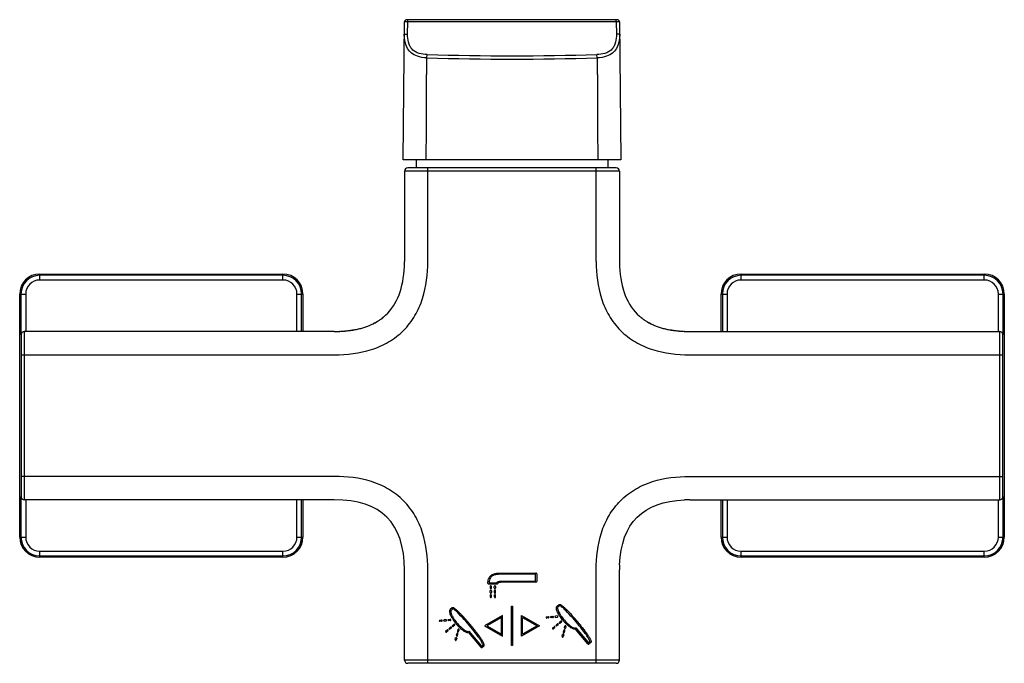
# Model space of a CAD drawing. Units: millimetres. Extents: x 2142 to 3019, y -332 to 1187.
# Drawn here: x 2142 to 2353, y 398 to 536 of the extents above; entities that cross this region are included whole.
import ezdxf

# ---------------------------------------------------------------- set-up
doc = ezdxf.new("R2010")
doc.units = ezdxf.units.MM
doc.header["$LTSCALE"] = 19.36
doc.layers.get('0').update_dxf_attribs({"linetype": 'CONTINUOUS'})
doc.layers.add('03___PRT_ALL_CURVES', color=7, linetype='CONTINUOUS')
doc.layers.add('DATUM_AXIS', color=7, linetype='CONTINUOUS')

msp = doc.modelspace()

# ---------------------------------------------------------------- linework, layer by layer
at = {"color": 0, "linetype": 'Continuous'}
for p, q in [((2224.26, 505.57), (2224.52, 535.08)), ((2270.02, 535.57), (2225.02, 535.57)), ((2225.19, 532.45), (2225.22, 535.08)), ((2225.22, 535.08), (2225.22, 535.57)), ((2269.82, 535.08), (2225.22, 535.08)), ((2269.82, 535.08), (2269.82, 535.57)), ((2269.82, 535.08), (2269.85, 532.45)), ((2270.52, 535.08), (2270.78, 505.57)), ((2229.34, 527.41), (2229.36, 528.11)), ((2265.7, 527.41), (2265.68, 528.11)), ((2229.16, 505.57), (2229.22, 512.41)), ((2265.82, 512.41), (2265.88, 505.57)), ((2270.78, 505.57), (2224.26, 505.57)), ((2269.82, 503.87), (2225.22, 503.87)), ((2229.52, 483.87), (2229.52, 503.87)), ((2265.52, 483.87), (2265.52, 503.87)), ((2224.52, 503.17), (2224.52, 483.87)), ((2270.52, 503.17), (2224.52, 503.17)), ((2270.52, 503.17), (2270.52, 483.87)), ((2146.52, 479.88), (2146.52, 481.16)), ((2146.52, 481.16), (2198.52, 481.16)), ((2198.52, 480.88), (2146.52, 480.88)), ((2198.52, 479.88), (2198.52, 481.16)), ((2296.52, 481.16), (2348.52, 481.16)), ((2296.52, 479.88), (2296.52, 481.16)), ((2348.52, 480.88), (2296.52, 480.88)), ((2348.52, 479.88), (2348.52, 481.16)), ((2198.52, 479.88), (2146.52, 479.88)), ((2348.52, 479.88), (2296.52, 479.88)), ((2142.23, 424.87), (2142.23, 476.87)), ((2142.23, 476.87), (2143.51, 476.87)), ((2142.51, 476.87), (2142.51, 468.17)), ((2143.51, 476.87), (2143.51, 468.87)), ((2201.53, 476.87), (2202.81, 476.87)), ((2201.53, 468.87), (2201.53, 476.87)), ((2202.53, 468.87), (2202.53, 476.87)), ((2202.81, 476.87), (2202.81, 468.87)), ((2292.23, 476.87), (2293.51, 476.87)), ((2292.23, 468.87), (2292.23, 476.87)), ((2292.51, 476.87), (2292.51, 468.87)), ((2293.51, 476.87), (2293.51, 468.87)), ((2351.53, 476.87), (2352.81, 476.87)), ((2351.53, 468.87), (2351.53, 476.87)), ((2352.53, 468.17), (2352.53, 476.87)), ((2352.81, 476.87), (2352.81, 424.87)), ((2142.52, 468.17), (2142.52, 433.57)), ((2143.22, 468.87), (2143.22, 432.87)), ((2209.52, 468.87), (2143.22, 468.87)), ((2285.52, 468.87), (2351.82, 468.87)), ((2351.82, 432.87), (2351.82, 468.87)), ((2352.52, 433.57), (2352.52, 468.17)), ((2142.52, 463.87), (2209.52, 463.87)), ((2285.52, 463.87), (2352.52, 463.87)), ((2209.52, 437.87), (2142.52, 437.87)), ((2285.52, 437.87), (2352.52, 437.87)), ((2142.51, 433.57), (2142.51, 424.87)), ((2209.52, 432.87), (2143.22, 432.87)), ((2143.51, 432.87), (2143.51, 424.87)), ((2201.53, 424.87), (2201.53, 432.87)), ((2202.53, 424.87), (2202.53, 432.87)), ((2202.81, 432.87), (2202.81, 424.87)), ((2285.52, 432.87), (2351.82, 432.87)), ((2292.23, 424.87), (2292.23, 432.87)), ((2292.51, 432.87), (2292.51, 424.87)), ((2293.51, 432.87), (2293.51, 424.87)), ((2351.53, 424.87), (2351.53, 432.87)), ((2352.53, 424.87), (2352.53, 433.57)), ((2142.23, 424.87), (2143.51, 424.87)), ((2201.53, 424.87), (2202.81, 424.87)), ((2292.23, 424.87), (2293.51, 424.87)), ((2351.53, 424.87), (2352.81, 424.87)), ((2146.52, 420.58), (2146.52, 421.86)), ((2146.52, 421.86), (2198.52, 421.86)), ((2198.52, 420.58), (2198.52, 421.86)), ((2296.52, 421.86), (2348.52, 421.86)), ((2296.52, 420.58), (2296.52, 421.86)), ((2348.52, 420.58), (2348.52, 421.86)), ((2146.52, 420.86), (2198.52, 420.86)), ((2198.52, 420.58), (2146.52, 420.58)), ((2296.52, 420.86), (2348.52, 420.86)), ((2348.52, 420.58), (2296.52, 420.58)), ((2224.52, 398.57), (2224.52, 417.87)), ((2229.52, 397.87), (2229.52, 417.87)), ((2265.52, 397.87), (2265.52, 417.87)), ((2270.52, 398.57), (2270.52, 417.87)), ((2270.52, 398.57), (2224.52, 398.57)), ((2269.82, 397.87), (2225.22, 397.87))]:
    msp.add_line(p, q, dxfattribs=at)
for centre, radius, start, end in [((2225.02, 535.07), 0.5, 90, 179.5), ((2270.02, 535.07), 0.5, 0.5, 90), ((2247.52, 1127.13), 600, 268.26377, 271.73623), ((2247.52, 1127.28), 599.44, 268.26417, 271.73583), ((2225.22, 503.17), 0.7, 90, 180), ((2269.82, 503.17), 0.7, 0, 90.002), ((2196.12, 483.86), 28.4, 357.8426, 0.0197), ((2298.92, 483.86), 28.4, 179.9803, 182.1559), ((2146.52, 476.87), 4.29, 90, 180), ((2146.52, 476.87), 4.01, 90, 180), ((2198.52, 476.87), 4.29, 0, 90), ((2198.52, 476.87), 4.01, 0, 90), ((2296.52, 476.87), 4.29, 90, 180), ((2296.52, 476.87), 4.01, 90, 180), ((2348.52, 476.87), 4.29, 0, 90), ((2348.52, 476.87), 4.01, 0, 90), ((2146.52, 476.87), 3.01, 90, 180), ((2198.52, 476.87), 3.01, 0, 90), ((2296.52, 476.87), 3.01, 90, 180), ((2348.52, 476.87), 3.01, 0, 90), ((2213.07, 480.37), 10.93, 305.0877, 308.8926), ((2213.15, 480.26), 10.78, 307.2833, 310.7852), ((2213.16, 480.25), 10.78, 308.9009, 309.2174), ((2213.22, 480.18), 10.68, 309.2127, 313.0031), ((2281.82, 480.18), 10.68, 226.9676, 230.7942), ((2281.84, 480.21), 10.72, 228.7664, 230.7909), ((2281.88, 480.24), 10.77, 228.8274, 232.5482), ((2281.88, 480.25), 10.78, 230.7894, 231.1197), ((2281.97, 480.36), 10.92, 231.1273, 234.7647), ((2210.95, 485.33), 16.35, 283.4101, 286.5264), ((2211.36, 483.96), 14.91, 286.5257, 289.9036), ((2211.58, 483.33), 14.25, 289.9285, 290.0835), ((2211.78, 482.8), 13.68, 290.0621, 293.4394), ((2211.99, 482.31), 13.15, 293.4605, 293.668), ((2212.19, 481.87), 12.67, 293.6466, 297.3469), ((2212.44, 481.37), 12.1, 296.4171, 299.8659), ((2212.54, 481.19), 11.9, 297.3499, 301.113), ((2212.49, 481.29), 12.01, 297.3595, 299.8734), ((2212.7, 480.91), 11.58, 301.13, 301.3165), ((2212.84, 480.68), 11.31, 301.3031, 305.0845), ((2282.07, 480.5), 11.09, 234.7562, 234.9812), ((2282.2, 480.69), 11.32, 234.9933, 238.6924), ((2282.34, 480.91), 11.58, 238.6795, 238.9183), ((2282.5, 481.19), 11.9, 238.9341, 242.5665), ((2282.6, 481.38), 12.11, 240.3057, 243.519), ((2282.56, 481.29), 12.02, 240.2987, 242.5566), ((2282.85, 481.86), 12.66, 242.572, 246.3836), ((2282.66, 481.5), 12.25, 242.55, 242.6798), ((2283.05, 482.32), 13.16, 246.3609, 246.5441), ((2283.25, 482.8), 13.68, 246.5652, 249.9379), ((2283.45, 483.33), 14.25, 249.9165, 250.0715), ((2283.67, 483.94), 14.89, 250.0951, 253.3818), ((2284.08, 485.31), 16.33, 253.3838, 256.5913), ((2143.22, 468.17), 0.7, 90, 180.0019), ((2209.53, 497.25), 28.38, 269.9799, 272.1796), ((2209.58, 495.64), 26.76, 272.2, 272.3356), ((2209.65, 494.14), 25.27, 272.3147, 274.654), ((2209.76, 492.72), 23.84, 274.6752, 274.8486), ((2209.87, 491.46), 22.57, 274.8286, 277.2268), ((2210.02, 490.22), 21.33, 277.247, 277.5505), ((2210.18, 489.07), 20.16, 277.5294, 280.1294), ((2210.15, 489.3), 20.4, 277.5384, 279.51), ((2210.31, 488.33), 19.41, 279.5214, 280.1498), ((2210.36, 488.05), 19.13, 280.151, 280.331), ((2210.54, 487.07), 18.13, 280.3072, 283.204), ((2210.75, 486.16), 17.2, 283.2279, 283.4344), ((2284.29, 486.16), 17.2, 256.5656, 256.7721), ((2284.49, 487.07), 18.13, 256.796, 259.6928), ((2284.68, 488.05), 19.13, 259.669, 259.849), ((2284.86, 489.07), 20.16, 259.8706, 262.4706), ((2284.73, 488.33), 19.41, 259.8501, 260.4786), ((2284.89, 489.3), 20.4, 260.49, 262.4616), ((2285.02, 490.22), 21.33, 262.4494, 262.7532), ((2285.17, 491.46), 22.57, 262.7733, 265.1714), ((2285.28, 492.72), 23.84, 265.1514, 265.3249), ((2285.39, 494.14), 25.27, 265.3461, 267.6851), ((2285.46, 495.64), 26.76, 267.6643, 267.8001), ((2285.51, 497.25), 28.38, 267.8205, 270.0201), ((2351.82, 468.17), 0.7, 0, 90), ((2143.22, 433.57), 0.7, 180, 270), ((2285.51, 404.5), 28.37, 89.9796, 92.1956), ((2351.82, 433.57), 0.7, 270, 0.0017), ((2146.52, 424.87), 4.29, 180, 270), ((2146.52, 424.87), 4.01, 180, 270), ((2146.52, 424.87), 3.01, 180, 270), ((2198.52, 424.87), 4.29, 270, 0), ((2198.52, 424.87), 4.01, 270, 0), ((2198.52, 424.87), 3.01, 270, 0), ((2296.52, 424.87), 4.29, 180, 270), ((2296.52, 424.87), 4.01, 180, 270), ((2296.52, 424.87), 3.01, 180, 270), ((2348.52, 424.87), 4.29, 270, 0), ((2348.52, 424.87), 4.01, 270, 0), ((2348.52, 424.87), 3.01, 270, 0), ((2298.89, 417.88), 28.37, 177.8033, 180.0205), ((2225.22, 398.57), 0.7, 180, 270), ((2269.82, 398.57), 0.7, 269.9967, 0)]:
    msp.add_arc(centre, radius, start, end, dxfattribs=at)
for points, knots in [([(2225.22, 535.08), (2225.13, 535.08), (2225, 535.08), (2224.83, 535.08), (2224.73, 535.08), (2224.64, 535.08), (2224.58, 535.08), (2224.55, 535.08), (2224.53, 535.08), (2224.51, 535.08), (2224.52, 535.08)], [0, 0, 0, 0, 0.382703, 0.555547, 0.707032, 0.831417, 0.923816, 0.956894, 0.980735, 1, 1, 1, 1]), ([(2270.52, 535.08), (2270.52, 535.08), (2270.51, 535.08), (2270.49, 535.08), (2270.46, 535.08), (2270.4, 535.08), (2270.31, 535.08), (2270.21, 535.08), (2270.04, 535.08), (2269.91, 535.08), (2269.82, 535.08)], [0, 0, 0, 0, 0.019265, 0.043105, 0.076184, 0.168583, 0.292969, 0.444453, 0.617296, 1, 1, 1, 1]), ([(2224.49, 532.45), (2224.49, 532.45), (2224.51, 532.45), (2224.52, 532.45), (2224.56, 532.45), (2224.62, 532.45), (2224.7, 532.45), (2224.81, 532.45), (2224.97, 532.45), (2225.1, 532.45), (2225.19, 532.45)], [0, 0, 0, 0, 0.019344, 0.043173, 0.076209, 0.168699, 0.292971, 0.444422, 0.617358, 1, 1, 1, 1]), ([(2229.36, 528.11), (2228.79, 528.13), (2227.92, 528.23), (2226.85, 528.67), (2226.16, 529.2), (2225.65, 529.92), (2225.26, 531), (2225.19, 531.88), (2225.19, 532.45)], [0, 0, 0, 0, 0.249938, 0.375047, 0.500006, 0.624964, 0.750069, 1, 1, 1, 1]), ([(2269.85, 532.45), (2269.85, 531.88), (2269.78, 531), (2269.39, 529.92), (2268.88, 529.2), (2268.19, 528.67), (2267.12, 528.23), (2266.25, 528.13), (2265.68, 528.11)], [0, 0, 0, 0, 0.249929, 0.375035, 0.499993, 0.624952, 0.750061, 1, 1, 1, 1]), ([(2270.55, 532.45), (2270.55, 532.45), (2270.53, 532.45), (2270.52, 532.45), (2270.48, 532.45), (2270.42, 532.45), (2270.34, 532.45), (2270.23, 532.45), (2270.07, 532.45), (2269.94, 532.45), (2269.85, 532.45)], [0, 0, 0, 0, 0.019344, 0.043173, 0.076209, 0.168699, 0.292971, 0.444422, 0.617358, 1, 1, 1, 1]), ([(2229.22, 512.41), (2229.22, 513.39), (2229.22, 515.3), (2229.23, 518.08), (2229.24, 520.27), (2229.25, 521.9), (2229.26, 522.98), (2229.27, 523.97), (2229.28, 524.84), (2229.29, 525.6), (2229.3, 526.15), (2229.3, 526.52), (2229.31, 526.75), (2229.31, 526.95), (2229.32, 527.11), (2229.33, 527.23), (2229.33, 527.33), (2229.34, 527.37), (2229.33, 527.41), (2229.34, 527.41)], [0, 0, 0, 0, 0.195095, 0.382682, 0.555578, 0.634403, 0.707113, 0.773015, 0.831465, 0.881907, 0.923853, 0.941512, 0.9569, 0.969984, 0.980736, 0.989125, 0.995133, 0.998753, 1, 1, 1, 1]), ([(2265.7, 527.41), (2265.7, 527.41), (2265.7, 527.37), (2265.71, 527.33), (2265.71, 527.23), (2265.72, 527.11), (2265.73, 526.95), (2265.73, 526.75), (2265.74, 526.52), (2265.74, 526.15), (2265.75, 525.6), (2265.76, 524.84), (2265.77, 523.97), (2265.78, 522.98), (2265.79, 521.9), (2265.8, 520.27), (2265.81, 518.08), (2265.82, 515.3), (2265.82, 513.39), (2265.82, 512.41)], [0, 0, 0, 0, 0.001247, 0.004867, 0.010875, 0.019264, 0.030016, 0.0431, 0.058488, 0.076147, 0.118093, 0.168535, 0.226985, 0.292887, 0.365597, 0.444422, 0.617318, 0.804905, 1, 1, 1, 1]), ([(2209.52, 463.87), (2212.19, 463.88), (2216.27, 464.33), (2221.21, 466.49), (2224.43, 468.96), (2226.9, 472.18), (2229.06, 477.13), (2229.51, 481.2), (2229.52, 483.87)], [0, 0, 0, 0, 0.249738, 0.374902, 0.5, 0.625098, 0.750262, 1, 1, 1, 1]), ([(2265.52, 483.87), (2265.53, 481.2), (2265.98, 477.13), (2268.14, 472.18), (2270.61, 468.96), (2273.83, 466.49), (2278.77, 464.33), (2282.85, 463.88), (2285.52, 463.87)], [0, 0, 0, 0, 0.249738, 0.374902, 0.5, 0.625098, 0.750262, 1, 1, 1, 1]), ([(2229.52, 417.87), (2229.51, 420.55), (2229.06, 424.62), (2226.9, 429.56), (2224.43, 432.78), (2221.21, 435.26), (2216.27, 437.41), (2212.19, 437.86), (2209.52, 437.87)], [0, 0, 0, 0, 0.249738, 0.374902, 0.5, 0.625098, 0.750262, 1, 1, 1, 1]), ([(2265.52, 417.87), (2265.53, 420.55), (2265.98, 424.62), (2268.14, 429.56), (2270.61, 432.78), (2273.83, 435.26), (2278.77, 437.41), (2282.85, 437.86), (2285.52, 437.87)], [0, 0, 0, 0, 0.249738, 0.374902, 0.5, 0.625099, 0.750262, 1, 1, 1, 1])]:
    msp.add_open_spline(points, degree=3, knots=knots, dxfattribs=at)
for points in [[(2227.29, 527.75), (2225.4, 528.39), (2224.47, 529.96), (2224.49, 532.45)], [(2270.55, 532.45), (2270.57, 529.96), (2269.63, 528.39), (2267.75, 527.75)], [(2229.34, 527.41), (2228.57, 527.43), (2227.88, 527.54), (2227.29, 527.75)], [(2267.75, 527.75), (2267.16, 527.54), (2266.47, 527.43), (2265.7, 527.41)], [(2220.5, 472.37), (2222.99, 474.69), (2224.32, 478.16), (2224.5, 482.79)], [(2270.54, 482.79), (2270.72, 478.01), (2272.14, 474.46), (2274.79, 472.14)], [(2224.52, 417.87), (2224.52, 427.87), (2219.52, 432.87), (2209.52, 432.87)], [(2270.54, 418.97), (2270.89, 427.88), (2275.51, 432.51), (2284.42, 432.85)]]:
    msp.add_open_spline(points, degree=3, dxfattribs=at)
at = {"layer": '03___PRT_ALL_CURVES', "color": 0, "linetype": 'Continuous'}
for p, q in [((2245.6, 417.18), (2252.65, 417.18)), ((2252.8, 417.03), (2252.8, 415.38)), ((2244.33, 414.84), (2242.51, 414.84)), ((2242.61, 415.09), (2244.27, 415.09)), ((2252.55, 416.93), (2245.53, 416.93)), ((2245.88, 415.48), (2252.55, 415.48)), ((2252.65, 415.23), (2246.09, 415.23)), ((2252.55, 415.48), (2252.55, 416.93)), ((2242.86, 414.31), (2242.86, 413.94)), ((2242.86, 413), (2242.86, 413.38)), ((2243.11, 413.94), (2243.11, 414.32)), ((2243.11, 413.38), (2243.11, 413)), ((2243.74, 413.94), (2243.74, 414.31)), ((2243.74, 413.38), (2243.74, 413)), ((2243.99, 414.32), (2243.99, 413.94)), ((2243.99, 413), (2243.99, 413.38)), ((2242.86, 412.44), (2242.86, 412.07)), ((2243.11, 412.07), (2243.11, 412.44)), ((2243.74, 412.44), (2243.74, 412.07)), ((2243.99, 412.07), (2243.99, 412.44)), ((2234.71, 409.72), (2234.3, 409.38)), ((2234.86, 409.52), (2234.48, 409.2)), ((2247.39, 410.13), (2247.64, 410.13)), ((2247.39, 401.67), (2247.39, 410.13)), ((2247.64, 410.13), (2247.64, 401.67)), ((2257.17, 410.09), (2257.58, 410.44)), ((2257.72, 410.23), (2257.34, 409.91)), ((2232.07, 407.09), (2232.44, 407.12)), ((2232.46, 406.87), (2232.09, 406.84)), ((2233.37, 407.21), (2233, 407.17)), ((2233.02, 406.92), (2233.4, 406.96)), ((2233.93, 407.25), (2234.31, 407.29)), ((2234.33, 407.04), (2233.96, 407)), ((2245.52, 408.13), (2241.66, 405.9)), ((2245.27, 407.7), (2242.16, 405.9)), ((2245.27, 404.11), (2245.27, 407.7)), ((2245.52, 403.67), (2245.52, 408.13)), ((2249.52, 408.13), (2253.38, 405.9)), ((2249.52, 403.67), (2249.52, 408.13)), ((2249.77, 407.7), (2252.88, 405.9)), ((2249.77, 404.11), (2249.77, 407.7)), ((2254.93, 407.8), (2255.3, 407.84)), ((2255.33, 407.59), (2254.95, 407.55)), ((2255.86, 407.88), (2256.24, 407.92)), ((2256.26, 407.67), (2255.89, 407.63)), ((2257.17, 408), (2256.8, 407.96)), ((2256.82, 407.71), (2257.19, 407.75)), ((2257.67, 406.66), (2257.95, 406.91)), ((2258.11, 406.71), (2257.83, 406.47)), ((2233.65, 404.99), (2233.36, 404.74)), ((2233.53, 404.55), (2233.81, 404.8)), ((2234.08, 405.35), (2234.37, 405.59)), ((2234.53, 405.4), (2234.24, 405.15)), ((2234.8, 405.95), (2235.08, 406.19)), ((2235.25, 406), (2234.96, 405.76)), ((2235.95, 405.11), (2235.86, 404.75)), ((2236.1, 404.68), (2236.19, 405.05)), ((2238.16, 404.71), (2238.31, 404.76)), ((2238.22, 404.47), (2240.88, 401.3)), ((2238.31, 404.76), (2241.01, 401.54)), ((2241.66, 405.9), (2245.52, 403.67)), ((2242.16, 405.9), (2245.27, 404.11)), ((2253.38, 405.9), (2249.52, 403.67)), ((2252.88, 405.9), (2249.77, 404.11)), ((2256.23, 405.46), (2256.51, 405.7)), ((2256.67, 405.51), (2256.39, 405.26)), ((2256.95, 406.06), (2257.23, 406.3)), ((2257.39, 406.11), (2257.11, 405.87)), ((2258.57, 404.92), (2258.48, 404.55)), ((2258.72, 405.46), (2258.81, 405.82)), ((2258.72, 404.49), (2258.81, 404.85)), ((2259.05, 405.76), (2258.96, 405.39)), ((2261.02, 405.43), (2261.18, 405.47)), ((2263.75, 402.02), (2261.09, 405.19)), ((2261.18, 405.47), (2263.88, 402.25)), ((2235.37, 402.94), (2235.46, 403.3)), ((2235.71, 404.2), (2235.61, 403.84)), ((2235.7, 403.23), (2235.61, 402.87)), ((2235.86, 403.78), (2235.95, 404.14)), ((2258.24, 403.65), (2258.33, 404.01)), ((2258.57, 403.95), (2258.48, 403.58)), ((2263.88, 402.25), (2264.18, 402.51)), ((2264.37, 402.34), (2263.96, 402)), ((2241.01, 401.54), (2241.31, 401.79)), ((2241.09, 401.28), (2241.51, 401.63)), ((2247.64, 401.67), (2247.39, 401.67))]:
    msp.add_line(p, q, dxfattribs=at)
for centre, radius, start, end in [((2252.65, 417.03), 0.149, 0.0001, 90.0013), ((2242.51, 414.99), 0.148, 178.15, 270), ((2244.33, 414.99), 0.148, 270, 340.1561), ((2252.65, 415.38), 0.148, 270, 0.0001), ((2242.98, 414.32), 0.125, 0, 180.8882), ((2242.99, 413.94), 0.125, 180, 0), ((2242.98, 413.38), 0.125, 0, 180.8882), ((2242.99, 413), 0.125, 180, 0), ((2243.86, 414.32), 0.125, 0, 180.8882), ((2243.87, 413.94), 0.125, 180, 0), ((2243.86, 413.38), 0.125, 0, 180.8882), ((2243.87, 413), 0.125, 180, 0), ((2242.98, 412.44), 0.125, 0, 180.8882), ((2242.99, 412.07), 0.125, 180, 0), ((2243.86, 412.44), 0.125, 0, 180.8882), ((2243.87, 412.07), 0.125, 180, 0), ((2232.08, 406.96), 0.125, 95, 275), ((2232.45, 407), 0.125, 275, 95.8882), ((2233.01, 407.04), 0.125, 95, 275), ((2233.38, 407.08), 0.125, 275, 95.8882), ((2233.95, 407.12), 0.125, 95, 275), ((2234.32, 407.16), 0.125, 275, 95.8882), ((2254.94, 407.67), 0.125, 95, 275), ((2255.31, 407.71), 0.125, 275, 95.8882), ((2255.88, 407.76), 0.125, 95, 275), ((2256.25, 407.79), 0.125, 275, 95.8882), ((2256.81, 407.84), 0.125, 95, 275), ((2257.18, 407.88), 0.125, 275, 95.8882), ((2257.75, 406.57), 0.125, 130, 310), ((2258.03, 406.81), 0.125, 310, 130.8882), ((2233.45, 404.65), 0.125, 130, 310), ((2233.73, 404.89), 0.125, 310, 130.8882), ((2234.16, 405.25), 0.125, 130, 310), ((2234.45, 405.49), 0.125, 310, 130.8882), ((2234.88, 405.85), 0.125, 130, 310), ((2235.17, 406.1), 0.125, 310, 130.8882), ((2235.98, 404.71), 0.125, 165, 345), ((2236.07, 405.08), 0.125, 345, 165.8882), ((2256.31, 405.36), 0.125, 130, 310), ((2256.59, 405.61), 0.125, 310, 130.8882), ((2257.03, 405.96), 0.125, 130, 310), ((2257.31, 406.21), 0.125, 310, 130.8882), ((2258.6, 404.52), 0.125, 165, 345), ((2258.69, 404.89), 0.125, 345, 165.8882), ((2258.84, 405.43), 0.125, 165, 345), ((2258.93, 405.79), 0.125, 345, 165.8882), ((2235.49, 402.9), 0.125, 165, 345), ((2235.58, 403.27), 0.125, 345, 165.8882), ((2235.74, 403.81), 0.125, 165, 345), ((2235.83, 404.17), 0.125, 345, 165.8882), ((2258.36, 403.62), 0.125, 165, 345), ((2258.45, 403.98), 0.125, 345, 165.8882), ((2241, 401.4), 0.149, 220.098, 269.9322), ((2241, 401.4), 0.149, 270.0497, 309.991), ((2263.86, 402.11), 0.149, 220.098, 269.9322), ((2263.86, 402.11), 0.149, 270.0497, 309.991)]:
    msp.add_arc(centre, radius, start, end, dxfattribs=at)
for points, knots in [([(2242.36, 415), (2242.37, 415.15), (2242.39, 415.46), (2242.47, 415.86), (2242.6, 416.19), (2242.79, 416.5), (2243.1, 416.77), (2243.5, 416.97), (2243.91, 417.08), (2244.37, 417.14), (2244.89, 417.17), (2245.33, 417.18), (2245.56, 417.18), (2245.6, 417.18)], [0, 0, 0, 0, 0.102694, 0.205395, 0.270676, 0.335407, 0.437516, 0.540699, 0.627763, 0.715031, 0.845584, 0.976115, 1, 1, 1, 1]), ([(2245.53, 416.93), (2245.46, 416.93), (2245.21, 416.93), (2244.82, 416.92), (2244.36, 416.89), (2243.88, 416.82), (2243.34, 416.66), (2242.86, 416.23), (2242.67, 415.66), (2242.62, 415.28), (2242.61, 415.09)], [0, 0, 0, 0, 0.046594, 0.192484, 0.293635, 0.394668, 0.554814, 0.714144, 0.856976, 1, 1, 1, 1]), ([(2244.27, 415.09), (2244.29, 415.13), (2244.35, 415.21), (2244.46, 415.3), (2244.59, 415.36), (2244.78, 415.43), (2245.05, 415.47), (2245.39, 415.48), (2245.67, 415.48), (2245.83, 415.48), (2245.88, 415.48)], [0, 0, 0, 0, 0.08132, 0.162881, 0.246304, 0.330612, 0.521909, 0.712873, 0.916964, 1, 1, 1, 1]), ([(2246.09, 415.23), (2246.01, 415.23), (2245.85, 415.23), (2245.61, 415.23), (2245.37, 415.23), (2245.16, 415.22), (2244.96, 415.2), (2244.79, 415.17), (2244.64, 415.12), (2244.53, 415.05), (2244.48, 414.98), (2244.47, 414.94)], [0, 0, 0, 0, 0.140039, 0.284625, 0.422743, 0.55152, 0.668326, 0.771056, 0.85873, 0.932859, 1, 1, 1, 1]), ([(2234.3, 409.38), (2234.29, 409.37), (2234.26, 409.32), (2234.2, 409.24), (2234.15, 409.06), (2234.16, 408.8), (2234.25, 408.45), (2234.42, 408.06), (2234.64, 407.64), (2234.91, 407.2), (2235.23, 406.75), (2235.58, 406.31), (2235.95, 405.89), (2236.33, 405.5), (2236.65, 405.22), (2236.9, 405.02), (2237.13, 404.85), (2237.4, 404.67), (2237.71, 404.54), (2237.97, 404.41), (2238.18, 404.53), (2238.22, 404.47)], [0, 0, 0, 0, 0.007705, 0.025064, 0.04354, 0.086544, 0.139472, 0.201929, 0.272356, 0.348932, 0.429538, 0.511394, 0.597061, 0.677469, 0.751547, 0.785928, 0.818363, 0.876936, 0.926607, 0.967247, 1, 1, 1, 1]), ([(2234.48, 409.2), (2234.44, 409.17), (2234.41, 409.09), (2234.41, 408.97), (2234.42, 408.82), (2234.48, 408.58), (2234.65, 408.14), (2234.92, 407.63), (2235.36, 406.99), (2235.94, 406.25), (2236.66, 405.51), (2237.33, 405), (2237.75, 404.78), (2237.98, 404.71), (2238.11, 404.7), (2238.16, 404.71)], [0, 0, 0, 0, 0.024304, 0.036605, 0.056148, 0.100228, 0.156119, 0.28266, 0.383952, 0.532294, 0.743394, 0.884582, 0.938871, 0.975479, 1, 1, 1, 1]), ([(2234.86, 409.77), (2234.83, 409.77), (2234.77, 409.76), (2234.73, 409.74), (2234.71, 409.72)], [0, 0, 0, 0, 0.577606, 1, 1, 1, 1]), ([(2241.51, 401.63), (2241.52, 401.64), (2241.55, 401.67), (2241.56, 401.74), (2241.56, 401.81), (2241.55, 401.94), (2241.48, 402.13), (2241.36, 402.38), (2241.2, 402.67), (2241.01, 402.98), (2240.78, 403.32), (2240.54, 403.66), (2240.28, 404.02), (2239.93, 404.49), (2239.5, 405.04), (2239.09, 405.54), (2238.8, 405.89), (2238.64, 406.08), (2238.51, 406.24), (2238.35, 406.42), (2238.15, 406.66), (2237.89, 406.95), (2237.53, 407.36), (2237.17, 407.76), (2236.79, 408.16), (2236.52, 408.45), (2236.25, 408.72), (2235.99, 408.97), (2235.75, 409.19), (2235.52, 409.38), (2235.32, 409.54), (2235.14, 409.67), (2234.99, 409.75), (2234.9, 409.77), (2234.86, 409.77)], [0, 0, 0, 0, 0.005364, 0.011247, 0.018191, 0.026452, 0.047152, 0.073229, 0.104047, 0.138814, 0.176672, 0.216731, 0.258086, 0.299827, 0.380756, 0.452104, 0.481858, 0.506421, 0.522303, 0.53884, 0.573596, 0.610136, 0.647906, 0.724925, 0.763071, 0.800243, 0.835894, 0.869484, 0.900479, 0.928358, 0.952621, 0.972817, 0.98861, 1, 1, 1, 1]), ([(2241.31, 401.79), (2241.38, 401.85), (2241.13, 402.18), (2240.93, 402.72), (2240.11, 403.82), (2239.04, 405.23), (2237.64, 406.89), (2236.47, 408.13), (2235.61, 409.03), (2235.2, 409.27), (2234.94, 409.59), (2234.86, 409.52)], [0, 0, 0, 0, 0.025855, 0.083765, 0.202322, 0.40531, 0.620408, 0.83545, 0.921587, 0.967849, 1, 1, 1, 1]), ([(2261.09, 405.19), (2261.04, 405.24), (2260.83, 405.12), (2260.58, 405.26), (2260.27, 405.38), (2260, 405.56), (2259.77, 405.73), (2259.52, 405.93), (2259.2, 406.22), (2258.81, 406.6), (2258.44, 407.03), (2258.09, 407.47), (2257.78, 407.91), (2257.5, 408.35), (2257.28, 408.77), (2257.12, 409.16), (2257.03, 409.51), (2257.02, 409.77), (2257.06, 409.95), (2257.12, 410.03), (2257.15, 410.08), (2257.17, 410.09)], [0, 0, 0, 0, 0.032753, 0.073393, 0.123064, 0.181637, 0.214072, 0.248453, 0.322531, 0.402939, 0.488606, 0.570462, 0.651068, 0.727644, 0.798071, 0.860528, 0.913456, 0.95646, 0.974936, 0.992295, 1, 1, 1, 1]), ([(2257.34, 409.91), (2257.3, 409.88), (2257.28, 409.8), (2257.27, 409.69), (2257.28, 409.53), (2257.34, 409.29), (2257.51, 408.86), (2257.79, 408.34), (2258.22, 407.7), (2258.81, 406.96), (2259.53, 406.22), (2260.19, 405.71), (2260.62, 405.5), (2260.84, 405.42), (2260.97, 405.41), (2261.02, 405.43)], [0, 0, 0, 0, 0.024304, 0.036605, 0.056148, 0.100228, 0.156119, 0.28266, 0.383952, 0.532294, 0.743394, 0.884582, 0.938871, 0.975479, 1, 1, 1, 1]), ([(2257.58, 410.44), (2257.59, 410.45), (2257.64, 410.48), (2257.69, 410.49), (2257.72, 410.49)], [0, 0, 0, 0, 0.422394, 1, 1, 1, 1]), ([(2257.72, 410.49), (2257.76, 410.49), (2257.86, 410.46), (2258.01, 410.38), (2258.18, 410.26), (2258.39, 410.1), (2258.61, 409.9), (2258.86, 409.68), (2259.11, 409.43), (2259.38, 409.16), (2259.66, 408.87), (2260.03, 408.48), (2260.4, 408.07), (2260.76, 407.67), (2261.01, 407.37), (2261.22, 407.13), (2261.37, 406.95), (2261.51, 406.8), (2261.67, 406.6), (2261.95, 406.26), (2262.36, 405.75), (2262.79, 405.2), (2263.14, 404.73), (2263.4, 404.38), (2263.65, 404.03), (2263.87, 403.69), (2264.07, 403.38), (2264.23, 403.09), (2264.34, 402.84), (2264.41, 402.65), (2264.43, 402.53), (2264.43, 402.45), (2264.41, 402.39), (2264.38, 402.35), (2264.37, 402.34)], [0, 0, 0, 0, 0.01139, 0.027183, 0.047379, 0.071642, 0.099521, 0.130516, 0.164106, 0.199757, 0.236929, 0.275075, 0.352094, 0.389864, 0.426404, 0.46116, 0.477697, 0.493579, 0.518142, 0.547896, 0.619244, 0.700173, 0.741914, 0.783269, 0.823328, 0.861186, 0.895953, 0.926771, 0.952848, 0.973548, 0.981809, 0.988753, 0.994636, 1, 1, 1, 1]), ([(2264.18, 402.51), (2264.24, 402.56), (2263.99, 402.9), (2263.8, 403.44), (2262.97, 404.54), (2261.91, 405.95), (2260.5, 407.61), (2259.33, 408.84), (2258.47, 409.74), (2258.07, 409.98), (2257.81, 410.3), (2257.72, 410.23)], [0, 0, 0, 0, 0.025855, 0.083765, 0.202322, 0.40531, 0.620408, 0.83545, 0.921587, 0.967849, 1, 1, 1, 1])]:
    msp.add_open_spline(points, degree=3, knots=knots, dxfattribs=at)
at = {"layer": 'DATUM_AXIS', "color": 0, "linetype": 'Continuous'}
for p, q in [((2227.02, 505.57), (2227.02, 503.87)), ((2268.02, 505.57), (2268.02, 503.87))]:
    msp.add_line(p, q, dxfattribs=at)

doc.saveas('drawing.dxf')
